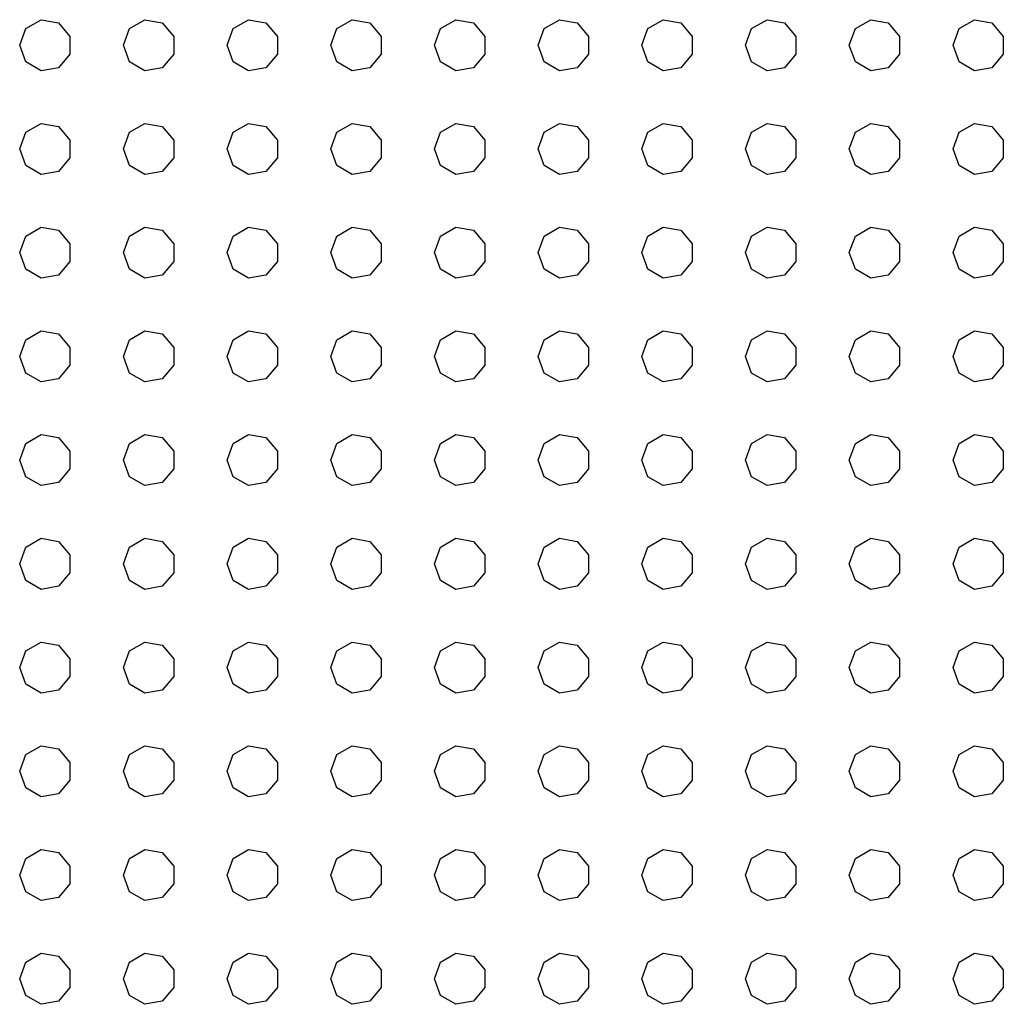
# Model space of a CAD drawing. Extents: x 5 to 3075, y 5 to 302.
# Drawn here: x 2854 to 2856, y 175 to 177 of the extents above; entities that cross this region are included whole.
import ezdxf

# ---------------------------------------------------------------- set-up
doc = ezdxf.new("R2010")
doc.units = 0
doc.header["$LTSCALE"] = 0.5
doc.header["$MEASUREMENT"] = 0
doc.layers.get('0').update_dxf_attribs({"linetype": 'CONTINUOUS'})

# ---------------------------------------------------------------- blocks, each defined once
blk = doc.blocks.new('LD_20200403085952_000000B6')
for p, q in [((-61.149, 926.964), (-60.26, 927.477)), ((-60.26, 927.477), (-59.25, 927.299)), ((-59.25, 927.299), (-58.59, 926.513)), ((-55.149, 926.964), (-54.26, 927.477)), ((-54.26, 927.477), (-53.25, 927.299)), ((-53.25, 927.299), (-52.59, 926.513)), ((-49.149, 926.964), (-48.26, 927.477)), ((-48.26, 927.477), (-47.25, 927.299)), ((-47.25, 927.299), (-46.59, 926.513)), ((-43.149, 926.964), (-42.26, 927.477)), ((-42.26, 927.477), (-41.25, 927.299)), ((-41.25, 927.299), (-40.59, 926.513)), ((-37.149, 926.964), (-36.26, 927.477)), ((-36.26, 927.477), (-35.25, 927.299)), ((-35.25, 927.299), (-34.59, 926.513)), ((-31.149, 926.964), (-30.26, 927.477)), ((-30.26, 927.477), (-29.25, 927.299)), ((-29.25, 927.299), (-28.59, 926.513)), ((-25.149, 926.964), (-24.26, 927.477)), ((-24.26, 927.477), (-23.25, 927.299)), ((-23.25, 927.299), (-22.59, 926.513)), ((-19.149, 926.964), (-18.26, 927.477)), ((-18.26, 927.477), (-17.25, 927.299)), ((-17.25, 927.299), (-16.59, 926.513)), ((-13.149, 926.964), (-12.26, 927.477)), ((-12.26, 927.477), (-11.25, 927.299)), ((-11.25, 927.299), (-10.59, 926.513)), ((-7.149, 926.964), (-6.26, 927.477)), ((-6.26, 927.477), (-5.25, 927.299)), ((-5.25, 927.299), (-4.59, 926.513)), ((-61.5, 926), (-61.149, 926.964)), ((-55.5, 926), (-55.149, 926.964)), ((-49.5, 926), (-49.149, 926.964)), ((-43.5, 926), (-43.149, 926.964)), ((-37.5, 926), (-37.149, 926.964)), ((-31.5, 926), (-31.149, 926.964)), ((-25.5, 926), (-25.149, 926.964)), ((-19.5, 926), (-19.149, 926.964)), ((-13.5, 926), (-13.149, 926.964)), ((-7.5, 926), (-7.149, 926.964)), ((-58.59, 926.513), (-58.59, 925.487)), ((-52.59, 926.513), (-52.59, 925.487)), ((-46.59, 926.513), (-46.59, 925.487)), ((-40.59, 926.513), (-40.59, 925.487)), ((-34.59, 926.513), (-34.59, 925.487)), ((-28.59, 926.513), (-28.59, 925.487)), ((-22.59, 926.513), (-22.59, 925.487)), ((-16.59, 926.513), (-16.59, 925.487)), ((-10.59, 926.513), (-10.59, 925.487)), ((-4.59, 926.513), (-4.59, 925.487)), ((-61.149, 925.036), (-61.5, 926)), ((-55.149, 925.036), (-55.5, 926)), ((-49.149, 925.036), (-49.5, 926)), ((-43.149, 925.036), (-43.5, 926)), ((-37.149, 925.036), (-37.5, 926)), ((-31.149, 925.036), (-31.5, 926)), ((-25.149, 925.036), (-25.5, 926)), ((-19.149, 925.036), (-19.5, 926)), ((-13.149, 925.036), (-13.5, 926)), ((-7.149, 925.036), (-7.5, 926)), ((-60.26, 924.523), (-61.149, 925.036)), ((-58.59, 925.487), (-59.25, 924.701)), ((-54.26, 924.523), (-55.149, 925.036)), ((-52.59, 925.487), (-53.25, 924.701)), ((-48.26, 924.523), (-49.149, 925.036)), ((-46.59, 925.487), (-47.25, 924.701)), ((-42.26, 924.523), (-43.149, 925.036)), ((-40.59, 925.487), (-41.25, 924.701)), ((-36.26, 924.523), (-37.149, 925.036)), ((-34.59, 925.487), (-35.25, 924.701)), ((-30.26, 924.523), (-31.149, 925.036)), ((-28.59, 925.487), (-29.25, 924.701)), ((-24.26, 924.523), (-25.149, 925.036)), ((-22.59, 925.487), (-23.25, 924.701)), ((-18.26, 924.523), (-19.149, 925.036)), ((-16.59, 925.487), (-17.25, 924.701)), ((-12.26, 924.523), (-13.149, 925.036)), ((-10.59, 925.487), (-11.25, 924.701)), ((-6.26, 924.523), (-7.149, 925.036)), ((-4.59, 925.487), (-5.25, 924.701)), ((-59.25, 924.701), (-60.26, 924.523)), ((-53.25, 924.701), (-54.26, 924.523)), ((-47.25, 924.701), (-48.26, 924.523)), ((-41.25, 924.701), (-42.26, 924.523)), ((-35.25, 924.701), (-36.26, 924.523)), ((-29.25, 924.701), (-30.26, 924.523)), ((-23.25, 924.701), (-24.26, 924.523)), ((-17.25, 924.701), (-18.26, 924.523)), ((-11.25, 924.701), (-12.26, 924.523)), ((-5.25, 924.701), (-6.26, 924.523)), ((-61.5, 920), (-61.149, 920.964)), ((-61.149, 920.964), (-60.26, 921.477)), ((-60.26, 921.477), (-59.25, 921.299)), ((-59.25, 921.299), (-58.59, 920.513)), ((-55.5, 920), (-55.149, 920.964)), ((-55.149, 920.964), (-54.26, 921.477)), ((-54.26, 921.477), (-53.25, 921.299)), ((-53.25, 921.299), (-52.59, 920.513)), ((-49.5, 920), (-49.149, 920.964)), ((-49.149, 920.964), (-48.26, 921.477)), ((-48.26, 921.477), (-47.25, 921.299)), ((-47.25, 921.299), (-46.59, 920.513)), ((-43.5, 920), (-43.149, 920.964)), ((-43.149, 920.964), (-42.26, 921.477)), ((-42.26, 921.477), (-41.25, 921.299)), ((-41.25, 921.299), (-40.59, 920.513)), ((-37.5, 920), (-37.149, 920.964)), ((-37.149, 920.964), (-36.26, 921.477)), ((-36.26, 921.477), (-35.25, 921.299)), ((-35.25, 921.299), (-34.59, 920.513)), ((-31.5, 920), (-31.149, 920.964)), ((-31.149, 920.964), (-30.26, 921.477)), ((-30.26, 921.477), (-29.25, 921.299)), ((-29.25, 921.299), (-28.59, 920.513)), ((-25.5, 920), (-25.149, 920.964)), ((-25.149, 920.964), (-24.26, 921.477)), ((-24.26, 921.477), (-23.25, 921.299)), ((-23.25, 921.299), (-22.59, 920.513)), ((-19.5, 920), (-19.149, 920.964)), ((-19.149, 920.964), (-18.26, 921.477)), ((-18.26, 921.477), (-17.25, 921.299)), ((-17.25, 921.299), (-16.59, 920.513)), ((-13.5, 920), (-13.149, 920.964)), ((-13.149, 920.964), (-12.26, 921.477)), ((-12.26, 921.477), (-11.25, 921.299)), ((-11.25, 921.299), (-10.59, 920.513)), ((-7.5, 920), (-7.149, 920.964)), ((-7.149, 920.964), (-6.26, 921.477)), ((-6.26, 921.477), (-5.25, 921.299)), ((-5.25, 921.299), (-4.59, 920.513)), ((-58.59, 920.513), (-58.59, 919.487)), ((-52.59, 920.513), (-52.59, 919.487)), ((-46.59, 920.513), (-46.59, 919.487)), ((-40.59, 920.513), (-40.59, 919.487)), ((-34.59, 920.513), (-34.59, 919.487)), ((-28.59, 920.513), (-28.59, 919.487)), ((-22.59, 920.513), (-22.59, 919.487)), ((-16.59, 920.513), (-16.59, 919.487)), ((-10.59, 920.513), (-10.59, 919.487)), ((-4.59, 920.513), (-4.59, 919.487)), ((-61.149, 919.036), (-61.5, 920)), ((-55.149, 919.036), (-55.5, 920)), ((-49.149, 919.036), (-49.5, 920)), ((-43.149, 919.036), (-43.5, 920)), ((-37.149, 919.036), (-37.5, 920)), ((-31.149, 919.036), (-31.5, 920)), ((-25.149, 919.036), (-25.5, 920)), ((-19.149, 919.036), (-19.5, 920)), ((-13.149, 919.036), (-13.5, 920)), ((-7.149, 919.036), (-7.5, 920)), ((-58.59, 919.487), (-59.25, 918.701)), ((-52.59, 919.487), (-53.25, 918.701)), ((-46.59, 919.487), (-47.25, 918.701)), ((-40.59, 919.487), (-41.25, 918.701)), ((-34.59, 919.487), (-35.25, 918.701)), ((-28.59, 919.487), (-29.25, 918.701)), ((-22.59, 919.487), (-23.25, 918.701)), ((-16.59, 919.487), (-17.25, 918.701)), ((-10.59, 919.487), (-11.25, 918.701)), ((-4.59, 919.487), (-5.25, 918.701)), ((-60.26, 918.523), (-61.149, 919.036)), ((-59.25, 918.701), (-60.26, 918.523)), ((-54.26, 918.523), (-55.149, 919.036)), ((-53.25, 918.701), (-54.26, 918.523)), ((-48.26, 918.523), (-49.149, 919.036)), ((-47.25, 918.701), (-48.26, 918.523)), ((-42.26, 918.523), (-43.149, 919.036)), ((-41.25, 918.701), (-42.26, 918.523)), ((-36.26, 918.523), (-37.149, 919.036)), ((-35.25, 918.701), (-36.26, 918.523)), ((-30.26, 918.523), (-31.149, 919.036)), ((-29.25, 918.701), (-30.26, 918.523)), ((-24.26, 918.523), (-25.149, 919.036)), ((-23.25, 918.701), (-24.26, 918.523)), ((-18.26, 918.523), (-19.149, 919.036)), ((-17.25, 918.701), (-18.26, 918.523)), ((-12.26, 918.523), (-13.149, 919.036)), ((-11.25, 918.701), (-12.26, 918.523)), ((-6.26, 918.523), (-7.149, 919.036)), ((-5.25, 918.701), (-6.26, 918.523)), ((-61.149, 914.964), (-60.26, 915.477)), ((-60.26, 915.477), (-59.25, 915.299)), ((-59.25, 915.299), (-58.59, 914.513)), ((-55.149, 914.964), (-54.26, 915.477)), ((-54.26, 915.477), (-53.25, 915.299)), ((-53.25, 915.299), (-52.59, 914.513)), ((-49.149, 914.964), (-48.26, 915.477)), ((-48.26, 915.477), (-47.25, 915.299)), ((-47.25, 915.299), (-46.59, 914.513)), ((-43.149, 914.964), (-42.26, 915.477)), ((-42.26, 915.477), (-41.25, 915.299)), ((-41.25, 915.299), (-40.59, 914.513)), ((-37.149, 914.964), (-36.26, 915.477)), ((-36.26, 915.477), (-35.25, 915.299)), ((-35.25, 915.299), (-34.59, 914.513)), ((-31.149, 914.964), (-30.26, 915.477)), ((-30.26, 915.477), (-29.25, 915.299)), ((-29.25, 915.299), (-28.59, 914.513)), ((-25.149, 914.964), (-24.26, 915.477)), ((-24.26, 915.477), (-23.25, 915.299)), ((-23.25, 915.299), (-22.59, 914.513)), ((-19.149, 914.964), (-18.26, 915.477)), ((-18.26, 915.477), (-17.25, 915.299)), ((-17.25, 915.299), (-16.59, 914.513)), ((-13.149, 914.964), (-12.26, 915.477)), ((-12.26, 915.477), (-11.25, 915.299)), ((-11.25, 915.299), (-10.59, 914.513)), ((-7.149, 914.964), (-6.26, 915.477)), ((-6.26, 915.477), (-5.25, 915.299)), ((-5.25, 915.299), (-4.59, 914.513)), ((-61.5, 914), (-61.149, 914.964)), ((-55.5, 914), (-55.149, 914.964)), ((-49.5, 914), (-49.149, 914.964)), ((-43.5, 914), (-43.149, 914.964)), ((-37.5, 914), (-37.149, 914.964)), ((-31.5, 914), (-31.149, 914.964)), ((-25.5, 914), (-25.149, 914.964)), ((-19.5, 914), (-19.149, 914.964)), ((-13.5, 914), (-13.149, 914.964)), ((-7.5, 914), (-7.149, 914.964)), ((-58.59, 914.513), (-58.59, 913.487)), ((-52.59, 914.513), (-52.59, 913.487)), ((-46.59, 914.513), (-46.59, 913.487)), ((-40.59, 914.513), (-40.59, 913.487)), ((-34.59, 914.513), (-34.59, 913.487)), ((-28.59, 914.513), (-28.59, 913.487)), ((-22.59, 914.513), (-22.59, 913.487)), ((-16.59, 914.513), (-16.59, 913.487)), ((-10.59, 914.513), (-10.59, 913.487)), ((-4.59, 914.513), (-4.59, 913.487)), ((-61.149, 913.036), (-61.5, 914)), ((-55.149, 913.036), (-55.5, 914)), ((-49.149, 913.036), (-49.5, 914)), ((-43.149, 913.036), (-43.5, 914)), ((-37.149, 913.036), (-37.5, 914)), ((-31.149, 913.036), (-31.5, 914)), ((-25.149, 913.036), (-25.5, 914)), ((-19.149, 913.036), (-19.5, 914)), ((-13.149, 913.036), (-13.5, 914)), ((-7.149, 913.036), (-7.5, 914)), ((-60.26, 912.523), (-61.149, 913.036)), ((-58.59, 913.487), (-59.25, 912.701)), ((-54.26, 912.523), (-55.149, 913.036)), ((-52.59, 913.487), (-53.25, 912.701)), ((-48.26, 912.523), (-49.149, 913.036)), ((-46.59, 913.487), (-47.25, 912.701)), ((-42.26, 912.523), (-43.149, 913.036)), ((-40.59, 913.487), (-41.25, 912.701)), ((-36.26, 912.523), (-37.149, 913.036)), ((-34.59, 913.487), (-35.25, 912.701)), ((-30.26, 912.523), (-31.149, 913.036)), ((-28.59, 913.487), (-29.25, 912.701)), ((-24.26, 912.523), (-25.149, 913.036)), ((-22.59, 913.487), (-23.25, 912.701)), ((-18.26, 912.523), (-19.149, 913.036)), ((-16.59, 913.487), (-17.25, 912.701)), ((-12.26, 912.523), (-13.149, 913.036)), ((-10.59, 913.487), (-11.25, 912.701)), ((-6.26, 912.523), (-7.149, 913.036)), ((-4.59, 913.487), (-5.25, 912.701)), ((-59.25, 912.701), (-60.26, 912.523)), ((-53.25, 912.701), (-54.26, 912.523)), ((-47.25, 912.701), (-48.26, 912.523)), ((-41.25, 912.701), (-42.26, 912.523)), ((-35.25, 912.701), (-36.26, 912.523)), ((-29.25, 912.701), (-30.26, 912.523)), ((-23.25, 912.701), (-24.26, 912.523)), ((-17.25, 912.701), (-18.26, 912.523)), ((-11.25, 912.701), (-12.26, 912.523)), ((-5.25, 912.701), (-6.26, 912.523)), ((-61.149, 908.964), (-60.26, 909.477)), ((-60.26, 909.477), (-59.25, 909.299)), ((-59.25, 909.299), (-58.59, 908.513)), ((-55.149, 908.964), (-54.26, 909.477)), ((-54.26, 909.477), (-53.25, 909.299)), ((-53.25, 909.299), (-52.59, 908.513)), ((-49.149, 908.964), (-48.26, 909.477)), ((-48.26, 909.477), (-47.25, 909.299)), ((-47.25, 909.299), (-46.59, 908.513)), ((-43.149, 908.964), (-42.26, 909.477)), ((-42.26, 909.477), (-41.25, 909.299)), ((-41.25, 909.299), (-40.59, 908.513)), ((-37.149, 908.964), (-36.26, 909.477)), ((-36.26, 909.477), (-35.25, 909.299)), ((-35.25, 909.299), (-34.59, 908.513)), ((-31.149, 908.964), (-30.26, 909.477)), ((-30.26, 909.477), (-29.25, 909.299)), ((-29.25, 909.299), (-28.59, 908.513)), ((-25.149, 908.964), (-24.26, 909.477)), ((-24.26, 909.477), (-23.25, 909.299)), ((-23.25, 909.299), (-22.59, 908.513)), ((-19.149, 908.964), (-18.26, 909.477)), ((-18.26, 909.477), (-17.25, 909.299)), ((-17.25, 909.299), (-16.59, 908.513)), ((-13.149, 908.964), (-12.26, 909.477)), ((-12.26, 909.477), (-11.25, 909.299)), ((-11.25, 909.299), (-10.59, 908.513)), ((-7.149, 908.964), (-6.26, 909.477)), ((-6.26, 909.477), (-5.25, 909.299)), ((-5.25, 909.299), (-4.59, 908.513)), ((-61.5, 908), (-61.149, 908.964)), ((-58.59, 908.513), (-58.59, 907.487)), ((-55.5, 908), (-55.149, 908.964)), ((-52.59, 908.513), (-52.59, 907.487)), ((-49.5, 908), (-49.149, 908.964)), ((-46.59, 908.513), (-46.59, 907.487)), ((-43.5, 908), (-43.149, 908.964)), ((-40.59, 908.513), (-40.59, 907.487)), ((-37.5, 908), (-37.149, 908.964)), ((-34.59, 908.513), (-34.59, 907.487)), ((-31.5, 908), (-31.149, 908.964)), ((-28.59, 908.513), (-28.59, 907.487)), ((-25.5, 908), (-25.149, 908.964)), ((-22.59, 908.513), (-22.59, 907.487)), ((-19.5, 908), (-19.149, 908.964)), ((-16.59, 908.513), (-16.59, 907.487)), ((-13.5, 908), (-13.149, 908.964)), ((-10.59, 908.513), (-10.59, 907.487)), ((-7.5, 908), (-7.149, 908.964)), ((-4.59, 908.513), (-4.59, 907.487)), ((-61.149, 907.036), (-61.5, 908)), ((-55.149, 907.036), (-55.5, 908)), ((-49.149, 907.036), (-49.5, 908)), ((-43.149, 907.036), (-43.5, 908)), ((-37.149, 907.036), (-37.5, 908)), ((-31.149, 907.036), (-31.5, 908)), ((-25.149, 907.036), (-25.5, 908)), ((-19.149, 907.036), (-19.5, 908)), ((-13.149, 907.036), (-13.5, 908)), ((-7.149, 907.036), (-7.5, 908)), ((-58.59, 907.487), (-59.25, 906.701)), ((-52.59, 907.487), (-53.25, 906.701)), ((-46.59, 907.487), (-47.25, 906.701)), ((-40.59, 907.487), (-41.25, 906.701)), ((-34.59, 907.487), (-35.25, 906.701)), ((-28.59, 907.487), (-29.25, 906.701)), ((-22.59, 907.487), (-23.25, 906.701)), ((-16.59, 907.487), (-17.25, 906.701)), ((-10.59, 907.487), (-11.25, 906.701)), ((-4.59, 907.487), (-5.25, 906.701)), ((-60.26, 906.523), (-61.149, 907.036)), ((-54.26, 906.523), (-55.149, 907.036)), ((-48.26, 906.523), (-49.149, 907.036)), ((-42.26, 906.523), (-43.149, 907.036)), ((-36.26, 906.523), (-37.149, 907.036)), ((-30.26, 906.523), (-31.149, 907.036)), ((-24.26, 906.523), (-25.149, 907.036)), ((-18.26, 906.523), (-19.149, 907.036)), ((-12.26, 906.523), (-13.149, 907.036)), ((-6.26, 906.523), (-7.149, 907.036)), ((-59.25, 906.701), (-60.26, 906.523)), ((-53.25, 906.701), (-54.26, 906.523)), ((-47.25, 906.701), (-48.26, 906.523)), ((-41.25, 906.701), (-42.26, 906.523)), ((-35.25, 906.701), (-36.26, 906.523)), ((-29.25, 906.701), (-30.26, 906.523)), ((-23.25, 906.701), (-24.26, 906.523)), ((-17.25, 906.701), (-18.26, 906.523)), ((-11.25, 906.701), (-12.26, 906.523)), ((-5.25, 906.701), (-6.26, 906.523)), ((-61.149, 902.964), (-60.26, 903.477)), ((-60.26, 903.477), (-59.25, 903.299)), ((-59.25, 903.299), (-58.59, 902.513)), ((-55.149, 902.964), (-54.26, 903.477)), ((-54.26, 903.477), (-53.25, 903.299)), ((-53.25, 903.299), (-52.59, 902.513)), ((-49.149, 902.964), (-48.26, 903.477)), ((-48.26, 903.477), (-47.25, 903.299)), ((-47.25, 903.299), (-46.59, 902.513)), ((-43.149, 902.964), (-42.26, 903.477)), ((-42.26, 903.477), (-41.25, 903.299)), ((-41.25, 903.299), (-40.59, 902.513)), ((-37.149, 902.964), (-36.26, 903.477)), ((-36.26, 903.477), (-35.25, 903.299)), ((-35.25, 903.299), (-34.59, 902.513)), ((-31.149, 902.964), (-30.26, 903.477)), ((-30.26, 903.477), (-29.25, 903.299)), ((-29.25, 903.299), (-28.59, 902.513)), ((-25.149, 902.964), (-24.26, 903.477)), ((-24.26, 903.477), (-23.25, 903.299)), ((-23.25, 903.299), (-22.59, 902.513)), ((-19.149, 902.964), (-18.26, 903.477)), ((-18.26, 903.477), (-17.25, 903.299)), ((-17.25, 903.299), (-16.59, 902.513)), ((-13.149, 902.964), (-12.26, 903.477)), ((-12.26, 903.477), (-11.25, 903.299)), ((-11.25, 903.299), (-10.59, 902.513)), ((-7.149, 902.964), (-6.26, 903.477)), ((-6.26, 903.477), (-5.25, 903.299)), ((-5.25, 903.299), (-4.59, 902.513)), ((-61.5, 902), (-61.149, 902.964)), ((-55.5, 902), (-55.149, 902.964)), ((-49.5, 902), (-49.149, 902.964)), ((-43.5, 902), (-43.149, 902.964)), ((-37.5, 902), (-37.149, 902.964)), ((-31.5, 902), (-31.149, 902.964)), ((-25.5, 902), (-25.149, 902.964)), ((-19.5, 902), (-19.149, 902.964)), ((-13.5, 902), (-13.149, 902.964)), ((-7.5, 902), (-7.149, 902.964)), ((-58.59, 902.513), (-58.59, 901.487)), ((-52.59, 902.513), (-52.59, 901.487)), ((-46.59, 902.513), (-46.59, 901.487)), ((-40.59, 902.513), (-40.59, 901.487)), ((-34.59, 902.513), (-34.59, 901.487)), ((-28.59, 902.513), (-28.59, 901.487)), ((-22.59, 902.513), (-22.59, 901.487)), ((-16.59, 902.513), (-16.59, 901.487)), ((-10.59, 902.513), (-10.59, 901.487)), ((-4.59, 902.513), (-4.59, 901.487)), ((-61.149, 901.036), (-61.5, 902)), ((-55.149, 901.036), (-55.5, 902)), ((-49.149, 901.036), (-49.5, 902)), ((-43.149, 901.036), (-43.5, 902)), ((-37.149, 901.036), (-37.5, 902)), ((-31.149, 901.036), (-31.5, 902)), ((-25.149, 901.036), (-25.5, 902)), ((-19.149, 901.036), (-19.5, 902)), ((-13.149, 901.036), (-13.5, 902)), ((-7.149, 901.036), (-7.5, 902)), ((-60.26, 900.523), (-61.149, 901.036)), ((-58.59, 901.487), (-59.25, 900.701)), ((-54.26, 900.523), (-55.149, 901.036)), ((-52.59, 901.487), (-53.25, 900.701)), ((-48.26, 900.523), (-49.149, 901.036)), ((-46.59, 901.487), (-47.25, 900.701)), ((-42.26, 900.523), (-43.149, 901.036)), ((-40.59, 901.487), (-41.25, 900.701)), ((-36.26, 900.523), (-37.149, 901.036)), ((-34.59, 901.487), (-35.25, 900.701)), ((-30.26, 900.523), (-31.149, 901.036)), ((-28.59, 901.487), (-29.25, 900.701)), ((-24.26, 900.523), (-25.149, 901.036)), ((-22.59, 901.487), (-23.25, 900.701)), ((-18.26, 900.523), (-19.149, 901.036)), ((-16.59, 901.487), (-17.25, 900.701)), ((-12.26, 900.523), (-13.149, 901.036)), ((-10.59, 901.487), (-11.25, 900.701)), ((-6.26, 900.523), (-7.149, 901.036)), ((-4.59, 901.487), (-5.25, 900.701)), ((-59.25, 900.701), (-60.26, 900.523)), ((-53.25, 900.701), (-54.26, 900.523)), ((-47.25, 900.701), (-48.26, 900.523)), ((-41.25, 900.701), (-42.26, 900.523)), ((-35.25, 900.701), (-36.26, 900.523)), ((-29.25, 900.701), (-30.26, 900.523)), ((-23.25, 900.701), (-24.26, 900.523)), ((-17.25, 900.701), (-18.26, 900.523)), ((-11.25, 900.701), (-12.26, 900.523)), ((-5.25, 900.701), (-6.26, 900.523)), ((-61.149, 896.964), (-60.26, 897.477)), ((-60.26, 897.477), (-59.25, 897.299)), ((-59.25, 897.299), (-58.59, 896.513)), ((-55.149, 896.964), (-54.26, 897.477)), ((-54.26, 897.477), (-53.25, 897.299)), ((-53.25, 897.299), (-52.59, 896.513)), ((-49.149, 896.964), (-48.26, 897.477)), ((-48.26, 897.477), (-47.25, 897.299)), ((-47.25, 897.299), (-46.59, 896.513)), ((-43.149, 896.964), (-42.26, 897.477)), ((-42.26, 897.477), (-41.25, 897.299)), ((-41.25, 897.299), (-40.59, 896.513)), ((-37.149, 896.964), (-36.26, 897.477)), ((-36.26, 897.477), (-35.25, 897.299)), ((-35.25, 897.299), (-34.59, 896.513)), ((-31.149, 896.964), (-30.26, 897.477)), ((-30.26, 897.477), (-29.25, 897.299)), ((-29.25, 897.299), (-28.59, 896.513)), ((-25.149, 896.964), (-24.26, 897.477)), ((-24.26, 897.477), (-23.25, 897.299)), ((-23.25, 897.299), (-22.59, 896.513)), ((-19.149, 896.964), (-18.26, 897.477)), ((-18.26, 897.477), (-17.25, 897.299)), ((-17.25, 897.299), (-16.59, 896.513)), ((-13.149, 896.964), (-12.26, 897.477)), ((-12.26, 897.477), (-11.25, 897.299)), ((-11.25, 897.299), (-10.59, 896.513)), ((-7.149, 896.964), (-6.26, 897.477)), ((-6.26, 897.477), (-5.25, 897.299)), ((-5.25, 897.299), (-4.59, 896.513)), ((-61.5, 896), (-61.149, 896.964)), ((-58.59, 896.513), (-58.59, 895.487)), ((-55.5, 896), (-55.149, 896.964)), ((-52.59, 896.513), (-52.59, 895.487)), ((-49.5, 896), (-49.149, 896.964)), ((-46.59, 896.513), (-46.59, 895.487)), ((-43.5, 896), (-43.149, 896.964)), ((-40.59, 896.513), (-40.59, 895.487)), ((-37.5, 896), (-37.149, 896.964)), ((-34.59, 896.513), (-34.59, 895.487)), ((-31.5, 896), (-31.149, 896.964)), ((-28.59, 896.513), (-28.59, 895.487)), ((-25.5, 896), (-25.149, 896.964)), ((-22.59, 896.513), (-22.59, 895.487)), ((-19.5, 896), (-19.149, 896.964)), ((-16.59, 896.513), (-16.59, 895.487)), ((-13.5, 896), (-13.149, 896.964)), ((-10.59, 896.513), (-10.59, 895.487)), ((-7.5, 896), (-7.149, 896.964)), ((-4.59, 896.513), (-4.59, 895.487)), ((-61.149, 895.036), (-61.5, 896)), ((-55.149, 895.036), (-55.5, 896)), ((-49.149, 895.036), (-49.5, 896)), ((-43.149, 895.036), (-43.5, 896)), ((-37.149, 895.036), (-37.5, 896)), ((-31.149, 895.036), (-31.5, 896)), ((-25.149, 895.036), (-25.5, 896)), ((-19.149, 895.036), (-19.5, 896)), ((-13.149, 895.036), (-13.5, 896)), ((-7.149, 895.036), (-7.5, 896)), ((-58.59, 895.487), (-59.25, 894.701)), ((-52.59, 895.487), (-53.25, 894.701)), ((-46.59, 895.487), (-47.25, 894.701)), ((-40.59, 895.487), (-41.25, 894.701)), ((-34.59, 895.487), (-35.25, 894.701)), ((-28.59, 895.487), (-29.25, 894.701)), ((-22.59, 895.487), (-23.25, 894.701)), ((-16.59, 895.487), (-17.25, 894.701)), ((-10.59, 895.487), (-11.25, 894.701)), ((-4.59, 895.487), (-5.25, 894.701)), ((-60.26, 894.523), (-61.149, 895.036)), ((-54.26, 894.523), (-55.149, 895.036)), ((-48.26, 894.523), (-49.149, 895.036)), ((-42.26, 894.523), (-43.149, 895.036)), ((-36.26, 894.523), (-37.149, 895.036)), ((-30.26, 894.523), (-31.149, 895.036)), ((-24.26, 894.523), (-25.149, 895.036)), ((-18.26, 894.523), (-19.149, 895.036)), ((-12.26, 894.523), (-13.149, 895.036)), ((-6.26, 894.523), (-7.149, 895.036)), ((-59.25, 894.701), (-60.26, 894.523)), ((-53.25, 894.701), (-54.26, 894.523)), ((-47.25, 894.701), (-48.26, 894.523)), ((-41.25, 894.701), (-42.26, 894.523)), ((-35.25, 894.701), (-36.26, 894.523)), ((-29.25, 894.701), (-30.26, 894.523)), ((-23.25, 894.701), (-24.26, 894.523)), ((-17.25, 894.701), (-18.26, 894.523)), ((-11.25, 894.701), (-12.26, 894.523)), ((-5.25, 894.701), (-6.26, 894.523)), ((-61.149, 890.964), (-60.26, 891.477)), ((-60.26, 891.477), (-59.25, 891.299)), ((-55.149, 890.964), (-54.26, 891.477)), ((-54.26, 891.477), (-53.25, 891.299)), ((-49.149, 890.964), (-48.26, 891.477)), ((-48.26, 891.477), (-47.25, 891.299)), ((-43.149, 890.964), (-42.26, 891.477)), ((-42.26, 891.477), (-41.25, 891.299)), ((-37.149, 890.964), (-36.26, 891.477)), ((-36.26, 891.477), (-35.25, 891.299)), ((-31.149, 890.964), (-30.26, 891.477)), ((-30.26, 891.477), (-29.25, 891.299)), ((-25.149, 890.964), (-24.26, 891.477)), ((-24.26, 891.477), (-23.25, 891.299)), ((-19.149, 890.964), (-18.26, 891.477)), ((-18.26, 891.477), (-17.25, 891.299)), ((-13.149, 890.964), (-12.26, 891.477)), ((-12.26, 891.477), (-11.25, 891.299)), ((-7.149, 890.964), (-6.26, 891.477)), ((-6.26, 891.477), (-5.25, 891.299)), ((-61.5, 890), (-61.149, 890.964)), ((-59.25, 891.299), (-58.59, 890.513)), ((-55.5, 890), (-55.149, 890.964)), ((-53.25, 891.299), (-52.59, 890.513)), ((-49.5, 890), (-49.149, 890.964)), ((-47.25, 891.299), (-46.59, 890.513)), ((-43.5, 890), (-43.149, 890.964)), ((-41.25, 891.299), (-40.59, 890.513)), ((-37.5, 890), (-37.149, 890.964)), ((-35.25, 891.299), (-34.59, 890.513)), ((-31.5, 890), (-31.149, 890.964)), ((-29.25, 891.299), (-28.59, 890.513)), ((-25.5, 890), (-25.149, 890.964)), ((-23.25, 891.299), (-22.59, 890.513)), ((-19.5, 890), (-19.149, 890.964)), ((-17.25, 891.299), (-16.59, 890.513)), ((-13.5, 890), (-13.149, 890.964)), ((-11.25, 891.299), (-10.59, 890.513)), ((-7.5, 890), (-7.149, 890.964)), ((-5.25, 891.299), (-4.59, 890.513)), ((-58.59, 890.513), (-58.59, 889.487)), ((-52.59, 890.513), (-52.59, 889.487)), ((-46.59, 890.513), (-46.59, 889.487)), ((-40.59, 890.513), (-40.59, 889.487)), ((-34.59, 890.513), (-34.59, 889.487)), ((-28.59, 890.513), (-28.59, 889.487)), ((-22.59, 890.513), (-22.59, 889.487)), ((-16.59, 890.513), (-16.59, 889.487)), ((-10.59, 890.513), (-10.59, 889.487)), ((-4.59, 890.513), (-4.59, 889.487)), ((-61.149, 889.036), (-61.5, 890)), ((-55.149, 889.036), (-55.5, 890)), ((-49.149, 889.036), (-49.5, 890)), ((-43.149, 889.036), (-43.5, 890)), ((-37.149, 889.036), (-37.5, 890)), ((-31.149, 889.036), (-31.5, 890)), ((-25.149, 889.036), (-25.5, 890)), ((-19.149, 889.036), (-19.5, 890)), ((-13.149, 889.036), (-13.5, 890)), ((-7.149, 889.036), (-7.5, 890)), ((-58.59, 889.487), (-59.25, 888.701)), ((-52.59, 889.487), (-53.25, 888.701)), ((-46.59, 889.487), (-47.25, 888.701)), ((-40.59, 889.487), (-41.25, 888.701)), ((-34.59, 889.487), (-35.25, 888.701)), ((-28.59, 889.487), (-29.25, 888.701)), ((-22.59, 889.487), (-23.25, 888.701)), ((-16.59, 889.487), (-17.25, 888.701)), ((-10.59, 889.487), (-11.25, 888.701)), ((-4.59, 889.487), (-5.25, 888.701)), ((-60.26, 888.523), (-61.149, 889.036)), ((-59.25, 888.701), (-60.26, 888.523)), ((-54.26, 888.523), (-55.149, 889.036)), ((-53.25, 888.701), (-54.26, 888.523)), ((-48.26, 888.523), (-49.149, 889.036)), ((-47.25, 888.701), (-48.26, 888.523)), ((-42.26, 888.523), (-43.149, 889.036)), ((-41.25, 888.701), (-42.26, 888.523)), ((-36.26, 888.523), (-37.149, 889.036)), ((-35.25, 888.701), (-36.26, 888.523)), ((-30.26, 888.523), (-31.149, 889.036)), ((-29.25, 888.701), (-30.26, 888.523)), ((-24.26, 888.523), (-25.149, 889.036)), ((-23.25, 888.701), (-24.26, 888.523)), ((-18.26, 888.523), (-19.149, 889.036)), ((-17.25, 888.701), (-18.26, 888.523)), ((-12.26, 888.523), (-13.149, 889.036)), ((-11.25, 888.701), (-12.26, 888.523)), ((-6.26, 888.523), (-7.149, 889.036)), ((-5.25, 888.701), (-6.26, 888.523)), ((-61.149, 884.964), (-60.26, 885.477)), ((-60.26, 885.477), (-59.25, 885.299)), ((-59.25, 885.299), (-58.59, 884.513)), ((-55.149, 884.964), (-54.26, 885.477)), ((-54.26, 885.477), (-53.25, 885.299)), ((-53.25, 885.299), (-52.59, 884.513)), ((-49.149, 884.964), (-48.26, 885.477)), ((-48.26, 885.477), (-47.25, 885.299)), ((-47.25, 885.299), (-46.59, 884.513)), ((-43.149, 884.964), (-42.26, 885.477)), ((-42.26, 885.477), (-41.25, 885.299)), ((-41.25, 885.299), (-40.59, 884.513)), ((-37.149, 884.964), (-36.26, 885.477)), ((-36.26, 885.477), (-35.25, 885.299)), ((-35.25, 885.299), (-34.59, 884.513)), ((-31.149, 884.964), (-30.26, 885.477)), ((-30.26, 885.477), (-29.25, 885.299)), ((-29.25, 885.299), (-28.59, 884.513)), ((-25.149, 884.964), (-24.26, 885.477)), ((-24.26, 885.477), (-23.25, 885.299)), ((-23.25, 885.299), (-22.59, 884.513)), ((-19.149, 884.964), (-18.26, 885.477)), ((-18.26, 885.477), (-17.25, 885.299)), ((-17.25, 885.299), (-16.59, 884.513)), ((-13.149, 884.964), (-12.26, 885.477)), ((-12.26, 885.477), (-11.25, 885.299)), ((-11.25, 885.299), (-10.59, 884.513)), ((-7.149, 884.964), (-6.26, 885.477)), ((-6.26, 885.477), (-5.25, 885.299)), ((-5.25, 885.299), (-4.59, 884.513)), ((-61.5, 884), (-61.149, 884.964)), ((-58.59, 884.513), (-58.59, 883.487)), ((-55.5, 884), (-55.149, 884.964)), ((-52.59, 884.513), (-52.59, 883.487)), ((-49.5, 884), (-49.149, 884.964)), ((-46.59, 884.513), (-46.59, 883.487)), ((-43.5, 884), (-43.149, 884.964)), ((-40.59, 884.513), (-40.59, 883.487)), ((-37.5, 884), (-37.149, 884.964)), ((-34.59, 884.513), (-34.59, 883.487)), ((-31.5, 884), (-31.149, 884.964)), ((-28.59, 884.513), (-28.59, 883.487)), ((-25.5, 884), (-25.149, 884.964)), ((-22.59, 884.513), (-22.59, 883.487)), ((-19.5, 884), (-19.149, 884.964)), ((-16.59, 884.513), (-16.59, 883.487)), ((-13.5, 884), (-13.149, 884.964)), ((-10.59, 884.513), (-10.59, 883.487)), ((-7.5, 884), (-7.149, 884.964)), ((-4.59, 884.513), (-4.59, 883.487)), ((-61.149, 883.036), (-61.5, 884)), ((-55.149, 883.036), (-55.5, 884)), ((-49.149, 883.036), (-49.5, 884)), ((-43.149, 883.036), (-43.5, 884)), ((-37.149, 883.036), (-37.5, 884)), ((-31.149, 883.036), (-31.5, 884)), ((-25.149, 883.036), (-25.5, 884)), ((-19.149, 883.036), (-19.5, 884)), ((-13.149, 883.036), (-13.5, 884)), ((-7.149, 883.036), (-7.5, 884)), ((-58.59, 883.487), (-59.25, 882.701)), ((-52.59, 883.487), (-53.25, 882.701)), ((-46.59, 883.487), (-47.25, 882.701)), ((-40.59, 883.487), (-41.25, 882.701)), ((-34.59, 883.487), (-35.25, 882.701)), ((-28.59, 883.487), (-29.25, 882.701)), ((-22.59, 883.487), (-23.25, 882.701)), ((-16.59, 883.487), (-17.25, 882.701)), ((-10.59, 883.487), (-11.25, 882.701)), ((-4.59, 883.487), (-5.25, 882.701)), ((-60.26, 882.523), (-61.149, 883.036)), ((-54.26, 882.523), (-55.149, 883.036)), ((-48.26, 882.523), (-49.149, 883.036)), ((-42.26, 882.523), (-43.149, 883.036)), ((-36.26, 882.523), (-37.149, 883.036)), ((-30.26, 882.523), (-31.149, 883.036)), ((-24.26, 882.523), (-25.149, 883.036)), ((-18.26, 882.523), (-19.149, 883.036)), ((-12.26, 882.523), (-13.149, 883.036)), ((-6.26, 882.523), (-7.149, 883.036)), ((-59.25, 882.701), (-60.26, 882.523)), ((-53.25, 882.701), (-54.26, 882.523)), ((-47.25, 882.701), (-48.26, 882.523)), ((-41.25, 882.701), (-42.26, 882.523)), ((-35.25, 882.701), (-36.26, 882.523)), ((-29.25, 882.701), (-30.26, 882.523)), ((-23.25, 882.701), (-24.26, 882.523)), ((-17.25, 882.701), (-18.26, 882.523)), ((-11.25, 882.701), (-12.26, 882.523)), ((-5.25, 882.701), (-6.26, 882.523)), ((-61.149, 878.964), (-60.26, 879.477)), ((-60.26, 879.477), (-59.25, 879.299)), ((-55.149, 878.964), (-54.26, 879.477)), ((-54.26, 879.477), (-53.25, 879.299)), ((-49.149, 878.964), (-48.26, 879.477)), ((-48.26, 879.477), (-47.25, 879.299)), ((-43.149, 878.964), (-42.26, 879.477)), ((-42.26, 879.477), (-41.25, 879.299)), ((-37.149, 878.964), (-36.26, 879.477)), ((-36.26, 879.477), (-35.25, 879.299)), ((-31.149, 878.964), (-30.26, 879.477)), ((-30.26, 879.477), (-29.25, 879.299)), ((-25.149, 878.964), (-24.26, 879.477)), ((-24.26, 879.477), (-23.25, 879.299)), ((-19.149, 878.964), (-18.26, 879.477)), ((-18.26, 879.477), (-17.25, 879.299)), ((-13.149, 878.964), (-12.26, 879.477)), ((-12.26, 879.477), (-11.25, 879.299)), ((-7.149, 878.964), (-6.26, 879.477)), ((-6.26, 879.477), (-5.25, 879.299)), ((-61.5, 878), (-61.149, 878.964)), ((-59.25, 879.299), (-58.59, 878.513)), ((-55.5, 878), (-55.149, 878.964)), ((-53.25, 879.299), (-52.59, 878.513)), ((-49.5, 878), (-49.149, 878.964)), ((-47.25, 879.299), (-46.59, 878.513)), ((-43.5, 878), (-43.149, 878.964)), ((-41.25, 879.299), (-40.59, 878.513)), ((-37.5, 878), (-37.149, 878.964)), ((-35.25, 879.299), (-34.59, 878.513)), ((-31.5, 878), (-31.149, 878.964)), ((-29.25, 879.299), (-28.59, 878.513)), ((-25.5, 878), (-25.149, 878.964)), ((-23.25, 879.299), (-22.59, 878.513)), ((-19.5, 878), (-19.149, 878.964)), ((-17.25, 879.299), (-16.59, 878.513)), ((-13.5, 878), (-13.149, 878.964)), ((-11.25, 879.299), (-10.59, 878.513)), ((-7.5, 878), (-7.149, 878.964)), ((-5.25, 879.299), (-4.59, 878.513)), ((-58.59, 878.513), (-58.59, 877.487)), ((-52.59, 878.513), (-52.59, 877.487)), ((-46.59, 878.513), (-46.59, 877.487)), ((-40.59, 878.513), (-40.59, 877.487)), ((-34.59, 878.513), (-34.59, 877.487)), ((-28.59, 878.513), (-28.59, 877.487)), ((-22.59, 878.513), (-22.59, 877.487)), ((-16.59, 878.513), (-16.59, 877.487)), ((-10.59, 878.513), (-10.59, 877.487)), ((-4.59, 878.513), (-4.59, 877.487)), ((-61.149, 877.036), (-61.5, 878)), ((-55.149, 877.036), (-55.5, 878)), ((-49.149, 877.036), (-49.5, 878)), ((-43.149, 877.036), (-43.5, 878)), ((-37.149, 877.036), (-37.5, 878)), ((-31.149, 877.036), (-31.5, 878)), ((-25.149, 877.036), (-25.5, 878)), ((-19.149, 877.036), (-19.5, 878)), ((-13.149, 877.036), (-13.5, 878)), ((-7.149, 877.036), (-7.5, 878)), ((-58.59, 877.487), (-59.25, 876.701)), ((-52.59, 877.487), (-53.25, 876.701)), ((-46.59, 877.487), (-47.25, 876.701)), ((-40.59, 877.487), (-41.25, 876.701)), ((-34.59, 877.487), (-35.25, 876.701)), ((-28.59, 877.487), (-29.25, 876.701)), ((-22.59, 877.487), (-23.25, 876.701)), ((-16.59, 877.487), (-17.25, 876.701)), ((-10.59, 877.487), (-11.25, 876.701)), ((-4.59, 877.487), (-5.25, 876.701)), ((-60.26, 876.523), (-61.149, 877.036)), ((-59.25, 876.701), (-60.26, 876.523)), ((-54.26, 876.523), (-55.149, 877.036)), ((-53.25, 876.701), (-54.26, 876.523)), ((-48.26, 876.523), (-49.149, 877.036)), ((-47.25, 876.701), (-48.26, 876.523)), ((-42.26, 876.523), (-43.149, 877.036)), ((-41.25, 876.701), (-42.26, 876.523)), ((-36.26, 876.523), (-37.149, 877.036)), ((-35.25, 876.701), (-36.26, 876.523)), ((-30.26, 876.523), (-31.149, 877.036)), ((-29.25, 876.701), (-30.26, 876.523)), ((-24.26, 876.523), (-25.149, 877.036)), ((-23.25, 876.701), (-24.26, 876.523)), ((-18.26, 876.523), (-19.149, 877.036)), ((-17.25, 876.701), (-18.26, 876.523)), ((-12.26, 876.523), (-13.149, 877.036)), ((-11.25, 876.701), (-12.26, 876.523)), ((-6.26, 876.523), (-7.149, 877.036)), ((-5.25, 876.701), (-6.26, 876.523)), ((-61.149, 872.964), (-60.26, 873.477)), ((-60.26, 873.477), (-59.25, 873.299)), ((-59.25, 873.299), (-58.59, 872.513)), ((-55.149, 872.964), (-54.26, 873.477)), ((-54.26, 873.477), (-53.25, 873.299)), ((-53.25, 873.299), (-52.59, 872.513)), ((-49.149, 872.964), (-48.26, 873.477)), ((-48.26, 873.477), (-47.25, 873.299)), ((-47.25, 873.299), (-46.59, 872.513)), ((-43.149, 872.964), (-42.26, 873.477)), ((-42.26, 873.477), (-41.25, 873.299)), ((-41.25, 873.299), (-40.59, 872.513)), ((-37.149, 872.964), (-36.26, 873.477)), ((-36.26, 873.477), (-35.25, 873.299)), ((-35.25, 873.299), (-34.59, 872.513)), ((-31.149, 872.964), (-30.26, 873.477)), ((-30.26, 873.477), (-29.25, 873.299)), ((-29.25, 873.299), (-28.59, 872.513)), ((-25.149, 872.964), (-24.26, 873.477)), ((-24.26, 873.477), (-23.25, 873.299)), ((-23.25, 873.299), (-22.59, 872.513)), ((-19.149, 872.964), (-18.26, 873.477)), ((-18.26, 873.477), (-17.25, 873.299)), ((-17.25, 873.299), (-16.59, 872.513)), ((-13.149, 872.964), (-12.26, 873.477)), ((-12.26, 873.477), (-11.25, 873.299)), ((-11.25, 873.299), (-10.59, 872.513)), ((-7.149, 872.964), (-6.26, 873.477)), ((-6.26, 873.477), (-5.25, 873.299)), ((-5.25, 873.299), (-4.59, 872.513)), ((-61.5, 872), (-61.149, 872.964)), ((-55.5, 872), (-55.149, 872.964)), ((-49.5, 872), (-49.149, 872.964)), ((-43.5, 872), (-43.149, 872.964)), ((-37.5, 872), (-37.149, 872.964)), ((-31.5, 872), (-31.149, 872.964)), ((-25.5, 872), (-25.149, 872.964)), ((-19.5, 872), (-19.149, 872.964)), ((-13.5, 872), (-13.149, 872.964)), ((-7.5, 872), (-7.149, 872.964)), ((-61.149, 871.036), (-61.5, 872)), ((-58.59, 872.513), (-58.59, 871.487)), ((-55.149, 871.036), (-55.5, 872)), ((-52.59, 872.513), (-52.59, 871.487)), ((-49.149, 871.036), (-49.5, 872)), ((-46.59, 872.513), (-46.59, 871.487)), ((-43.149, 871.036), (-43.5, 872)), ((-40.59, 872.513), (-40.59, 871.487)), ((-37.149, 871.036), (-37.5, 872)), ((-34.59, 872.513), (-34.59, 871.487)), ((-31.149, 871.036), (-31.5, 872)), ((-28.59, 872.513), (-28.59, 871.487)), ((-25.149, 871.036), (-25.5, 872)), ((-22.59, 872.513), (-22.59, 871.487)), ((-19.149, 871.036), (-19.5, 872)), ((-16.59, 872.513), (-16.59, 871.487)), ((-13.149, 871.036), (-13.5, 872)), ((-10.59, 872.513), (-10.59, 871.487)), ((-7.149, 871.036), (-7.5, 872)), ((-4.59, 872.513), (-4.59, 871.487)), ((-58.59, 871.487), (-59.25, 870.701)), ((-52.59, 871.487), (-53.25, 870.701)), ((-46.59, 871.487), (-47.25, 870.701)), ((-40.59, 871.487), (-41.25, 870.701)), ((-34.59, 871.487), (-35.25, 870.701)), ((-28.59, 871.487), (-29.25, 870.701)), ((-22.59, 871.487), (-23.25, 870.701)), ((-16.59, 871.487), (-17.25, 870.701)), ((-10.59, 871.487), (-11.25, 870.701)), ((-4.59, 871.487), (-5.25, 870.701)), ((-60.26, 870.523), (-61.149, 871.036)), ((-54.26, 870.523), (-55.149, 871.036)), ((-48.26, 870.523), (-49.149, 871.036)), ((-42.26, 870.523), (-43.149, 871.036)), ((-36.26, 870.523), (-37.149, 871.036)), ((-30.26, 870.523), (-31.149, 871.036)), ((-24.26, 870.523), (-25.149, 871.036)), ((-18.26, 870.523), (-19.149, 871.036)), ((-12.26, 870.523), (-13.149, 871.036)), ((-6.26, 870.523), (-7.149, 871.036)), ((-59.25, 870.701), (-60.26, 870.523)), ((-53.25, 870.701), (-54.26, 870.523)), ((-47.25, 870.701), (-48.26, 870.523)), ((-41.25, 870.701), (-42.26, 870.523)), ((-35.25, 870.701), (-36.26, 870.523)), ((-29.25, 870.701), (-30.26, 870.523)), ((-23.25, 870.701), (-24.26, 870.523)), ((-17.25, 870.701), (-18.26, 870.523)), ((-11.25, 870.701), (-12.26, 870.523)), ((-5.25, 870.701), (-6.26, 870.523))]:
    blk.add_line(p, q)

msp = doc.modelspace()

# ---------------------------------------------------------------- block references
at = {"xscale": 0.03333333333333333, "yscale": 0.03333333333333333, "zscale": 0.03333333333333333}
msp.add_blockref('LD_20200403085952_000000B6', (2855.9333, 146.4167), dxfattribs=at)

doc.saveas('drawing.dxf')
